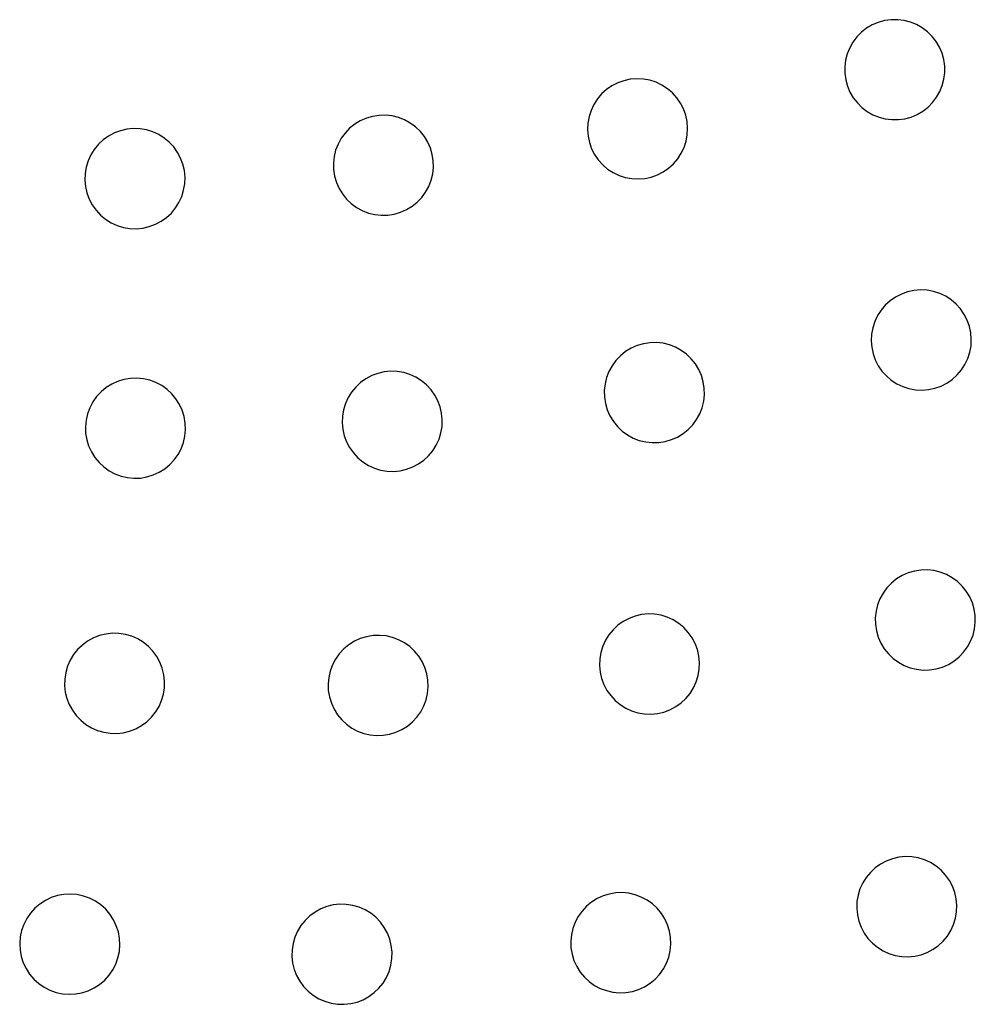
# Model space of a CAD drawing. Units: millimetres. Extents: x 955 to 5309, y -788 to 2216.
# Drawn here: x 2263 to 2397, y -247 to -109 of the extents above; entities that cross this region are included whole.
import ezdxf

# ---------------------------------------------------------------- set-up
doc = ezdxf.new("R2010")
doc.units = ezdxf.units.MM

msp = doc.modelspace()

# ---------------------------------------------------------------- linework, layer by layer
for p, q in [((2382.13, -110.06), (2381.34, -110.52)), ((2382.97, -109.7), (2382.13, -110.06)), ((2383.85, -109.46), (2382.97, -109.7)), ((2384.76, -109.33), (2383.85, -109.46)), ((2385.68, -109.33), (2384.76, -109.33)), ((2386.58, -109.44), (2385.68, -109.33)), ((2387.47, -109.67), (2386.58, -109.44)), ((2388.32, -110.01), (2387.47, -109.67)), ((2389.12, -110.47), (2388.32, -110.01)), ((2380.62, -111.09), (2379.97, -111.74)), ((2381.34, -110.52), (2380.62, -111.09)), ((2389.85, -111.02), (2389.12, -110.47)), ((2390.5, -111.66), (2389.85, -111.02)), ((2379.42, -112.47), (2378.97, -113.26)), ((2379.97, -111.74), (2379.42, -112.47)), ((2391.06, -112.38), (2390.5, -111.66)), ((2391.52, -113.17), (2391.06, -112.38)), ((2378.62, -114.11), (2378.39, -115)), ((2378.97, -113.26), (2378.62, -114.11)), ((2391.88, -114.02), (2391.52, -113.17)), ((2392.12, -114.9), (2391.88, -114.02)), ((2378.39, -115), (2378.28, -115.91)), ((2392.25, -115.81), (2392.12, -114.9)), ((2378.28, -115.91), (2378.29, -116.82)), ((2378.29, -116.82), (2378.41, -117.73)), ((2392.14, -117.63), (2392.26, -116.72)), ((2392.26, -116.72), (2392.25, -115.81)), ((2346.54, -118.16), (2345.73, -118.57)), ((2347.4, -117.85), (2346.54, -118.16)), ((2348.3, -117.66), (2347.4, -117.85)), ((2349.21, -117.58), (2348.3, -117.66)), ((2350.13, -117.63), (2349.21, -117.58)), ((2351.03, -117.8), (2350.13, -117.63)), ((2351.9, -118.08), (2351.03, -117.8)), ((2352.73, -118.47), (2351.9, -118.08)), ((2378.41, -117.73), (2378.66, -118.61)), ((2391.91, -118.52), (2392.14, -117.63)), ((2344.29, -119.71), (2343.7, -120.4)), ((2344.97, -119.09), (2344.29, -119.71)), ((2345.73, -118.57), (2344.97, -119.09)), ((2353.49, -118.97), (2352.73, -118.47)), ((2354.19, -119.56), (2353.49, -118.97)), ((2354.8, -120.24), (2354.19, -119.56)), ((2378.66, -118.61), (2379.01, -119.46)), ((2379.01, -119.46), (2379.48, -120.25)), ((2391.12, -120.16), (2391.57, -119.37)), ((2391.57, -119.37), (2391.91, -118.52)), ((2343.7, -120.4), (2343.2, -121.17)), ((2355.32, -121), (2354.8, -120.24)), ((2355.74, -121.81), (2355.32, -121)), ((2379.48, -120.25), (2380.04, -120.97)), ((2380.04, -120.97), (2380.69, -121.61)), ((2389.92, -121.54), (2390.57, -120.89)), ((2390.57, -120.89), (2391.12, -120.16)), ((2342.81, -122), (2342.53, -122.87)), ((2343.2, -121.17), (2342.81, -122)), ((2356.05, -122.67), (2355.74, -121.81)), ((2380.69, -121.61), (2381.42, -122.16)), ((2381.42, -122.16), (2382.22, -122.62)), ((2388.41, -122.57), (2389.2, -122.11)), ((2389.2, -122.11), (2389.92, -121.54)), ((2310.56, -123.46), (2309.78, -123.94)), ((2311.4, -123.09), (2310.56, -123.46)), ((2312.28, -122.84), (2311.4, -123.09)), ((2313.18, -122.7), (2312.28, -122.84)), ((2314.1, -122.68), (2313.18, -122.7)), ((2315.01, -122.78), (2314.1, -122.68)), ((2315.9, -123), (2315.01, -122.78)), ((2316.75, -123.33), (2315.9, -123)), ((2317.55, -123.77), (2316.75, -123.33)), ((2318.29, -124.31), (2317.55, -123.77)), ((2342.36, -123.77), (2342.32, -124.69)), ((2342.53, -122.87), (2342.36, -123.77)), ((2356.24, -123.57), (2356.05, -122.67)), ((2356.31, -124.48), (2356.24, -123.57)), ((2382.22, -122.62), (2383.07, -122.96)), ((2383.07, -122.96), (2383.95, -123.19)), ((2383.95, -123.19), (2384.86, -123.3)), ((2384.86, -123.3), (2385.78, -123.3)), ((2385.78, -123.3), (2386.68, -123.17)), ((2386.68, -123.17), (2387.57, -122.93)), ((2387.57, -122.93), (2388.41, -122.57)), ((2276.18, -125.16), (2275.37, -125.59)), ((2277.04, -124.84), (2276.18, -125.16)), ((2277.93, -124.63), (2277.04, -124.84)), ((2278.84, -124.55), (2277.93, -124.63)), ((2279.76, -124.58), (2278.84, -124.55)), ((2280.66, -124.73), (2279.76, -124.58)), ((2281.54, -125), (2280.66, -124.73)), ((2282.37, -125.38), (2281.54, -125)), ((2308.43, -125.17), (2307.89, -125.91)), ((2309.06, -124.51), (2308.43, -125.17)), ((2309.78, -123.94), (2309.06, -124.51)), ((2318.95, -124.94), (2318.29, -124.31)), ((2319.52, -125.66), (2318.95, -124.94)), ((2342.32, -124.69), (2342.39, -125.6)), ((2356.27, -125.4), (2356.31, -124.48)), ((2274.63, -126.12), (2273.96, -126.74)), ((2275.37, -125.59), (2274.63, -126.12)), ((2283.15, -125.87), (2282.37, -125.38)), ((2283.85, -126.45), (2283.15, -125.87)), ((2284.48, -127.12), (2283.85, -126.45)), ((2307.89, -125.91), (2307.45, -126.71)), ((2320, -126.44), (2319.52, -125.66)), ((2320.37, -127.28), (2320, -126.44)), ((2342.39, -125.6), (2342.58, -126.49)), ((2342.58, -126.49), (2342.89, -127.36)), ((2355.82, -127.17), (2356.1, -126.3)), ((2356.1, -126.3), (2356.27, -125.4)), ((2273.37, -127.45), (2272.89, -128.22)), ((2273.96, -126.74), (2273.37, -127.45)), ((2285.01, -127.87), (2284.48, -127.12)), ((2285.43, -128.68), (2285.01, -127.87)), ((2307.11, -127.57), (2306.9, -128.46)), ((2307.45, -126.71), (2307.11, -127.57)), ((2320.62, -128.16), (2320.37, -127.28)), ((2342.89, -127.36), (2343.3, -128.17)), ((2354.93, -128.76), (2355.43, -127.99)), ((2355.43, -127.99), (2355.82, -127.17)), ((2272.51, -129.06), (2272.24, -129.93)), ((2272.89, -128.22), (2272.51, -129.06)), ((2285.75, -129.54), (2285.43, -128.68)), ((2306.9, -128.46), (2306.8, -129.37)), ((2306.8, -129.37), (2306.82, -130.28)), ((2320.76, -129.06), (2320.62, -128.16)), ((2320.78, -129.98), (2320.76, -129.06)), ((2343.3, -128.17), (2343.82, -128.93)), ((2343.82, -128.93), (2344.44, -129.61)), ((2354.34, -129.46), (2354.93, -128.76)), ((2272.24, -129.93), (2272.08, -130.83)), ((2285.96, -130.43), (2285.75, -129.54)), ((2286.05, -131.34), (2285.96, -130.43)), ((2306.82, -130.28), (2306.96, -131.19)), ((2320.68, -130.89), (2320.78, -129.98)), ((2344.44, -129.61), (2345.13, -130.2)), ((2345.13, -130.2), (2345.9, -130.7)), ((2345.9, -130.7), (2346.73, -131.09)), ((2352.09, -131.01), (2352.9, -130.59)), ((2352.9, -130.59), (2353.66, -130.07)), ((2353.66, -130.07), (2354.34, -129.46)), ((2272.08, -130.83), (2272.05, -131.75)), ((2272.05, -131.75), (2272.14, -132.66)), ((2286.01, -132.25), (2286.05, -131.34)), ((2306.96, -131.19), (2307.21, -132.07)), ((2307.21, -132.07), (2307.58, -132.91)), ((2320.13, -132.63), (2320.47, -131.78)), ((2320.47, -131.78), (2320.68, -130.89)), ((2346.73, -131.09), (2347.6, -131.37)), ((2347.6, -131.37), (2348.5, -131.54)), ((2348.5, -131.54), (2349.42, -131.58)), ((2349.42, -131.58), (2350.33, -131.51)), ((2350.33, -131.51), (2351.22, -131.32)), ((2351.22, -131.32), (2352.09, -131.01)), ((2272.14, -132.66), (2272.34, -133.55)), ((2285.59, -134.03), (2285.86, -133.16)), ((2285.86, -133.16), (2286.01, -132.25)), ((2307.58, -132.91), (2308.06, -133.69)), ((2319.15, -134.17), (2319.69, -133.43)), ((2319.69, -133.43), (2320.13, -132.63)), ((2272.34, -133.55), (2272.66, -134.41)), ((2272.66, -134.41), (2273.09, -135.22)), ((2284.72, -135.64), (2285.21, -134.87)), ((2285.21, -134.87), (2285.59, -134.03)), ((2308.06, -133.69), (2308.63, -134.4)), ((2308.63, -134.4), (2309.29, -135.04)), ((2317.81, -135.41), (2318.52, -134.83)), ((2318.52, -134.83), (2319.15, -134.17)), ((2273.09, -135.22), (2273.62, -135.97)), ((2273.62, -135.97), (2274.25, -136.64)), ((2284.14, -136.35), (2284.72, -135.64)), ((2309.29, -135.04), (2310.03, -135.58)), ((2310.03, -135.58), (2310.83, -136.02)), ((2310.83, -136.02), (2311.69, -136.35)), ((2315.31, -136.51), (2316.18, -136.25)), ((2316.18, -136.25), (2317.02, -135.88)), ((2317.02, -135.88), (2317.81, -135.41)), ((2274.25, -136.64), (2274.95, -137.22)), ((2274.95, -137.22), (2275.73, -137.71)), ((2281.92, -137.93), (2282.72, -137.5)), ((2282.72, -137.5), (2283.47, -136.97)), ((2283.47, -136.97), (2284.14, -136.35)), ((2311.69, -136.35), (2312.57, -136.57)), ((2312.57, -136.57), (2313.48, -136.67)), ((2313.48, -136.67), (2314.4, -136.65)), ((2314.4, -136.65), (2315.31, -136.51)), ((2275.73, -137.71), (2276.56, -138.09)), ((2276.56, -138.09), (2277.44, -138.36)), ((2277.44, -138.36), (2278.34, -138.51)), ((2278.34, -138.51), (2279.25, -138.54)), ((2279.25, -138.54), (2280.16, -138.45)), ((2280.16, -138.45), (2281.06, -138.25)), ((2281.06, -138.25), (2281.92, -137.93)), ((2387.96, -147.18), (2387.06, -147.37)), ((2388.87, -147.11), (2387.96, -147.18)), ((2389.79, -147.15), (2388.87, -147.11)), ((2390.69, -147.32), (2389.79, -147.15)), ((2384.63, -148.61), (2383.95, -149.23)), ((2385.39, -148.1), (2384.63, -148.61)), ((2386.2, -147.68), (2385.39, -148.1)), ((2387.06, -147.37), (2386.2, -147.68)), ((2391.56, -147.6), (2390.69, -147.32)), ((2392.39, -147.99), (2391.56, -147.6)), ((2393.15, -148.49), (2392.39, -147.99)), ((2393.85, -149.08), (2393.15, -148.49)), ((2383.36, -149.93), (2382.86, -150.69)), ((2383.95, -149.23), (2383.36, -149.93)), ((2394.47, -149.76), (2393.85, -149.08)), ((2394.99, -150.52), (2394.47, -149.76)), ((2382.86, -150.69), (2382.47, -151.52)), ((2395.4, -151.33), (2394.99, -150.52)), ((2395.71, -152.2), (2395.4, -151.33)), ((2382.19, -152.39), (2382.02, -153.29)), ((2382.47, -151.52), (2382.19, -152.39)), ((2395.9, -153.09), (2395.71, -152.2)), ((2382.02, -153.29), (2381.98, -154.21)), ((2395.97, -154), (2395.9, -153.09)), ((2395.93, -154.92), (2395.97, -154)), ((2348.43, -155.24), (2347.65, -155.72)), ((2349.27, -154.88), (2348.43, -155.24)), ((2350.15, -154.62), (2349.27, -154.88)), ((2351.05, -154.48), (2350.15, -154.62)), ((2351.97, -154.46), (2351.05, -154.48)), ((2352.88, -154.56), (2351.97, -154.46)), ((2353.77, -154.78), (2352.88, -154.56)), ((2354.62, -155.11), (2353.77, -154.78)), ((2355.43, -155.55), (2354.62, -155.11)), ((2381.98, -154.21), (2382.05, -155.12)), ((2382.05, -155.12), (2382.24, -156.02)), ((2395.76, -155.82), (2395.93, -154.92)), ((2346.94, -156.29), (2346.3, -156.95)), ((2347.65, -155.72), (2346.94, -156.29)), ((2356.16, -156.09), (2355.43, -155.55)), ((2356.83, -156.72), (2356.16, -156.09)), ((2357.4, -157.44), (2356.83, -156.72)), ((2382.24, -156.02), (2382.55, -156.88)), ((2382.55, -156.88), (2382.96, -157.69)), ((2395.09, -157.52), (2395.48, -156.69)), ((2395.48, -156.69), (2395.76, -155.82)), ((2345.76, -157.69), (2345.32, -158.49)), ((2346.3, -156.95), (2345.76, -157.69)), ((2357.87, -158.22), (2357.4, -157.44)), ((2358.24, -159.06), (2357.87, -158.22)), ((2382.96, -157.69), (2383.48, -158.45)), ((2394.59, -158.29), (2395.09, -157.52)), ((2277.5, -159.61), (2276.63, -159.88)), ((2278.41, -159.46), (2277.5, -159.61)), ((2279.32, -159.43), (2278.41, -159.46)), ((2280.23, -159.51), (2279.32, -159.43)), ((2281.13, -159.72), (2280.23, -159.51)), ((2311.34, -159.51), (2310.59, -160.04)), ((2312.15, -159.08), (2311.34, -159.51)), ((2313.01, -158.76), (2312.15, -159.08)), ((2313.9, -158.56), (2313.01, -158.76)), ((2314.81, -158.47), (2313.9, -158.56)), ((2315.73, -158.5), (2314.81, -158.47)), ((2316.63, -158.66), (2315.73, -158.5)), ((2317.5, -158.93), (2316.63, -158.66)), ((2318.34, -159.31), (2317.5, -158.93)), ((2319.11, -159.79), (2318.34, -159.31)), ((2344.99, -159.35), (2344.77, -160.24)), ((2345.32, -158.49), (2344.99, -159.35)), ((2358.5, -159.94), (2358.24, -159.06)), ((2383.48, -158.45), (2384.1, -159.13)), ((2384.1, -159.13), (2384.79, -159.72)), ((2392.56, -160.12), (2393.32, -159.6)), ((2393.32, -159.6), (2394, -158.98)), ((2394, -158.98), (2394.59, -158.29)), ((2275.02, -160.75), (2274.31, -161.33)), ((2275.8, -160.26), (2275.02, -160.75)), ((2276.63, -159.88), (2275.8, -160.26)), ((2281.98, -160.04), (2281.13, -159.72)), ((2282.79, -160.46), (2281.98, -160.04)), ((2283.54, -161), (2282.79, -160.46)), ((2284.21, -161.62), (2283.54, -161)), ((2309.92, -160.67), (2309.34, -161.37)), ((2310.59, -160.04), (2309.92, -160.67)), ((2319.82, -160.38), (2319.11, -159.79)), ((2320.44, -161.05), (2319.82, -160.38)), ((2344.77, -160.24), (2344.67, -161.15)), ((2358.64, -160.84), (2358.5, -159.94)), ((2358.66, -161.76), (2358.64, -160.84)), ((2384.79, -159.72), (2385.56, -160.22)), ((2385.56, -160.22), (2386.39, -160.61)), ((2386.39, -160.61), (2387.26, -160.89)), ((2387.26, -160.89), (2388.16, -161.06)), ((2389.99, -161.03), (2390.89, -160.84)), ((2390.89, -160.84), (2391.75, -160.53)), ((2391.75, -160.53), (2392.56, -160.12)), ((2273.69, -162), (2273.16, -162.75)), ((2274.31, -161.33), (2273.69, -162)), ((2284.79, -162.32), (2284.21, -161.62)), ((2285.28, -163.1), (2284.79, -162.32)), ((2308.85, -162.15), (2308.47, -162.98)), ((2309.34, -161.37), (2308.85, -162.15)), ((2320.97, -161.79), (2320.44, -161.05)), ((2321.4, -162.6), (2320.97, -161.79)), ((2344.67, -161.15), (2344.69, -162.06)), ((2344.69, -162.06), (2344.83, -162.97)), ((2358.56, -162.67), (2358.66, -161.76)), ((2388.16, -161.06), (2389.08, -161.1)), ((2389.08, -161.1), (2389.99, -161.03)), ((2272.73, -163.56), (2272.41, -164.42)), ((2273.16, -162.75), (2272.73, -163.56)), ((2285.66, -163.93), (2285.28, -163.1)), ((2308.47, -162.98), (2308.2, -163.85)), ((2321.72, -163.46), (2321.4, -162.6)), ((2321.93, -164.35), (2321.72, -163.46)), ((2344.83, -162.97), (2345.09, -163.85)), ((2358.01, -164.41), (2358.34, -163.56)), ((2358.34, -163.56), (2358.56, -162.67)), ((2272.41, -164.42), (2272.21, -165.31)), ((2285.93, -164.81), (2285.66, -163.93)), ((2286.08, -165.71), (2285.93, -164.81)), ((2308.05, -164.76), (2308.02, -165.67)), ((2308.2, -163.85), (2308.05, -164.76)), ((2322.01, -165.26), (2321.93, -164.35)), ((2345.09, -163.85), (2345.46, -164.69)), ((2345.46, -164.69), (2345.93, -165.47)), ((2357.57, -165.21), (2358.01, -164.41)), ((2272.21, -165.31), (2272.12, -166.22)), ((2272.12, -166.22), (2272.15, -167.13)), ((2286.12, -166.63), (2286.08, -165.71)), ((2308.02, -165.67), (2308.11, -166.58)), ((2321.83, -167.08), (2321.98, -166.18)), ((2321.98, -166.18), (2322.01, -165.26)), ((2345.93, -165.47), (2346.5, -166.18)), ((2346.5, -166.18), (2347.17, -166.82)), ((2356.39, -166.61), (2357.03, -165.95)), ((2357.03, -165.95), (2357.57, -165.21)), ((2272.15, -167.13), (2272.31, -168.04)), ((2285.82, -168.43), (2286.03, -167.54)), ((2286.03, -167.54), (2286.12, -166.63)), ((2308.11, -166.58), (2308.31, -167.48)), ((2308.31, -167.48), (2308.63, -168.33)), ((2321.56, -167.96), (2321.83, -167.08)), ((2347.17, -166.82), (2347.9, -167.36)), ((2347.9, -167.36), (2348.71, -167.8)), ((2348.71, -167.8), (2349.56, -168.13)), ((2354.06, -168.03), (2354.9, -167.66)), ((2354.9, -167.66), (2355.68, -167.19)), ((2355.68, -167.19), (2356.39, -166.61)), ((2272.31, -168.04), (2272.58, -168.91)), ((2272.58, -168.91), (2272.96, -169.74)), ((2285.5, -169.29), (2285.82, -168.43)), ((2308.63, -168.33), (2309.06, -169.14)), ((2309.06, -169.14), (2309.59, -169.89)), ((2320.69, -169.57), (2321.18, -168.79)), ((2321.18, -168.79), (2321.56, -167.96)), ((2349.56, -168.13), (2350.45, -168.35)), ((2350.45, -168.35), (2351.36, -168.45)), ((2351.36, -168.45), (2352.27, -168.43)), ((2352.27, -168.43), (2353.18, -168.29)), ((2353.18, -168.29), (2354.06, -168.03)), ((2272.96, -169.74), (2273.44, -170.52)), ((2273.44, -170.52), (2274.03, -171.23)), ((2284.55, -170.84), (2285.08, -170.1)), ((2285.08, -170.1), (2285.5, -169.29)), ((2309.59, -169.89), (2310.21, -170.56)), ((2310.21, -170.56), (2310.92, -171.14)), ((2319.44, -170.89), (2320.11, -170.27)), ((2320.11, -170.27), (2320.69, -169.57)), ((2274.03, -171.23), (2274.7, -171.85)), ((2274.7, -171.85), (2275.44, -172.38)), ((2283.22, -172.1), (2283.92, -171.51)), ((2283.92, -171.51), (2284.55, -170.84)), ((2310.92, -171.14), (2311.69, -171.63)), ((2311.69, -171.63), (2312.53, -172.01)), ((2312.53, -172.01), (2313.4, -172.28)), ((2317.02, -172.17), (2317.88, -171.85)), ((2317.88, -171.85), (2318.69, -171.43)), ((2318.69, -171.43), (2319.44, -170.89)), ((2275.44, -172.38), (2276.25, -172.81)), ((2276.25, -172.81), (2277.11, -173.13)), ((2277.11, -173.13), (2278, -173.33)), ((2278, -173.33), (2278.91, -173.42)), ((2278.91, -173.42), (2279.83, -173.39)), ((2279.83, -173.39), (2280.73, -173.23)), ((2280.73, -173.23), (2281.61, -172.96)), ((2281.61, -172.96), (2282.44, -172.58)), ((2282.44, -172.58), (2283.22, -172.1)), ((2313.4, -172.28), (2314.31, -172.43)), ((2314.31, -172.43), (2315.22, -172.47)), ((2315.22, -172.47), (2316.13, -172.38)), ((2316.13, -172.38), (2317.02, -172.17)), ((2386.31, -187.02), (2385.52, -187.5)), ((2387.14, -186.66), (2386.31, -187.02)), ((2388.02, -186.4), (2387.14, -186.66)), ((2388.93, -186.26), (2388.02, -186.4)), ((2389.84, -186.24), (2388.93, -186.26)), ((2390.75, -186.34), (2389.84, -186.24)), ((2391.64, -186.56), (2390.75, -186.34)), ((2392.5, -186.89), (2391.64, -186.56)), ((2393.3, -187.33), (2392.5, -186.89)), ((2384.81, -188.07), (2384.18, -188.73)), ((2385.52, -187.5), (2384.81, -188.07)), ((2394.04, -187.87), (2393.3, -187.33)), ((2394.7, -188.5), (2394.04, -187.87)), ((2395.27, -189.22), (2394.7, -188.5)), ((2383.64, -189.47), (2383.19, -190.28)), ((2384.18, -188.73), (2383.64, -189.47)), ((2395.75, -190), (2395.27, -189.22)), ((2382.86, -191.13), (2382.65, -192.02)), ((2383.19, -190.28), (2382.86, -191.13)), ((2396.12, -190.84), (2395.75, -190)), ((2396.37, -191.72), (2396.12, -190.84)), ((2349.87, -192.48), (2348.97, -192.69)), ((2350.78, -192.39), (2349.87, -192.48)), ((2351.69, -192.43), (2350.78, -192.39)), ((2352.6, -192.58), (2351.69, -192.43)), ((2353.47, -192.85), (2352.6, -192.58)), ((2382.65, -192.02), (2382.55, -192.93)), ((2396.51, -192.62), (2396.37, -191.72)), ((2396.53, -193.54), (2396.51, -192.62)), ((2346.56, -193.97), (2345.89, -194.59)), ((2347.31, -193.43), (2346.56, -193.97)), ((2348.12, -193.01), (2347.31, -193.43)), ((2348.97, -192.69), (2348.12, -193.01)), ((2354.3, -193.23), (2353.47, -192.85)), ((2355.08, -193.72), (2354.3, -193.23)), ((2355.79, -194.3), (2355.08, -193.72)), ((2382.55, -192.93), (2382.57, -193.84)), ((2382.57, -193.84), (2382.71, -194.75)), ((2396.43, -194.45), (2396.53, -193.54)), ((2274.1, -195.42), (2273.25, -195.75)), ((2274.99, -195.2), (2274.1, -195.42)), ((2275.9, -195.1), (2274.99, -195.2)), ((2276.81, -195.12), (2275.9, -195.1)), ((2277.72, -195.26), (2276.81, -195.12)), ((2278.6, -195.52), (2277.72, -195.26)), ((2312.34, -195.42), (2311.43, -195.57)), ((2313.25, -195.39), (2312.34, -195.42)), ((2314.16, -195.47), (2313.25, -195.39)), ((2345.31, -195.29), (2344.82, -196.07)), ((2345.89, -194.59), (2345.31, -195.29)), ((2356.41, -194.97), (2355.79, -194.3)), ((2356.94, -195.72), (2356.41, -194.97)), ((2382.71, -194.75), (2382.96, -195.63)), ((2395.88, -196.19), (2396.22, -195.34)), ((2396.22, -195.34), (2396.43, -194.45)), ((2271.71, -196.74), (2271.04, -197.37)), ((2272.44, -196.19), (2271.71, -196.74)), ((2273.25, -195.75), (2272.44, -196.19)), ((2279.44, -195.89), (2278.6, -195.52)), ((2280.22, -196.36), (2279.44, -195.89)), ((2280.93, -196.93), (2280.22, -196.36)), ((2308.95, -196.71), (2308.24, -197.29)), ((2309.73, -196.22), (2308.95, -196.71)), ((2310.56, -195.84), (2309.73, -196.22)), ((2311.43, -195.57), (2310.56, -195.84)), ((2315.05, -195.68), (2314.16, -195.47)), ((2315.91, -196), (2315.05, -195.68)), ((2316.72, -196.43), (2315.91, -196)), ((2317.47, -196.96), (2316.72, -196.43)), ((2344.82, -196.07), (2344.44, -196.9)), ((2357.37, -196.52), (2356.94, -195.72)), ((2357.69, -197.38), (2357.37, -196.52)), ((2382.96, -195.63), (2383.33, -196.47)), ((2383.33, -196.47), (2383.81, -197.25)), ((2395.44, -196.99), (2395.88, -196.19)), ((2270.47, -198.08), (2270, -198.87)), ((2271.04, -197.37), (2270.47, -198.08)), ((2281.57, -197.6), (2280.93, -196.93)), ((2282.11, -198.33), (2281.57, -197.6)), ((2307.62, -197.96), (2307.09, -198.71)), ((2308.24, -197.29), (2307.62, -197.96)), ((2318.14, -197.58), (2317.47, -196.96)), ((2318.72, -198.29), (2318.14, -197.58)), ((2344.17, -197.78), (2344.02, -198.68)), ((2344.44, -196.9), (2344.17, -197.78)), ((2357.89, -198.28), (2357.69, -197.38)), ((2383.81, -197.25), (2384.38, -197.96)), ((2384.38, -197.96), (2385.04, -198.6)), ((2394.27, -198.39), (2394.9, -197.73)), ((2394.9, -197.73), (2395.44, -196.99)), ((2270, -198.87), (2269.63, -199.7)), ((2282.55, -199.14), (2282.11, -198.33)), ((2282.88, -199.99), (2282.55, -199.14)), ((2306.66, -199.52), (2306.34, -200.38)), ((2307.09, -198.71), (2306.66, -199.52)), ((2319.21, -199.06), (2318.72, -198.29)), ((2319.59, -199.9), (2319.21, -199.06)), ((2344.02, -198.68), (2343.99, -199.6)), ((2357.98, -199.19), (2357.89, -198.28)), ((2357.95, -200.1), (2357.98, -199.19)), ((2385.04, -198.6), (2385.78, -199.14)), ((2385.78, -199.14), (2386.58, -199.58)), ((2391.93, -199.81), (2392.77, -199.44)), ((2392.77, -199.44), (2393.55, -198.97)), ((2393.55, -198.97), (2394.27, -198.39)), ((2269.37, -200.58), (2269.23, -201.49)), ((2269.63, -199.7), (2269.37, -200.58)), ((2283.1, -200.88), (2282.88, -199.99)), ((2283.2, -201.79), (2283.1, -200.88)), ((2306.34, -200.38), (2306.14, -201.27)), ((2319.86, -200.77), (2319.59, -199.9)), ((2320.01, -201.67), (2319.86, -200.77)), ((2343.99, -199.6), (2344.07, -200.51)), ((2344.07, -200.51), (2344.28, -201.4)), ((2357.8, -201), (2357.95, -200.1)), ((2386.58, -199.58), (2387.43, -199.91)), ((2387.43, -199.91), (2388.32, -200.13)), ((2388.32, -200.13), (2389.23, -200.23)), ((2389.23, -200.23), (2390.15, -200.21)), ((2390.15, -200.21), (2391.05, -200.07)), ((2391.05, -200.07), (2391.93, -199.81)), ((2269.23, -201.49), (2269.21, -202.4)), ((2283.18, -202.71), (2283.2, -201.79)), ((2306.14, -201.27), (2306.05, -202.18)), ((2306.05, -202.18), (2306.08, -203.1)), ((2320.04, -202.59), (2320.01, -201.67)), ((2344.28, -201.4), (2344.6, -202.26)), ((2344.6, -202.26), (2345.03, -203.07)), ((2357.15, -202.71), (2357.53, -201.88)), ((2357.53, -201.88), (2357.8, -201)), ((2269.21, -202.4), (2269.31, -203.31)), ((2269.31, -203.31), (2269.53, -204.2)), ((2282.78, -204.49), (2283.04, -203.61)), ((2283.04, -203.61), (2283.18, -202.71)), ((2306.08, -203.1), (2306.24, -204)), ((2319.75, -204.39), (2319.96, -203.5)), ((2319.96, -203.5), (2320.04, -202.59)), ((2345.03, -203.07), (2345.56, -203.81)), ((2356.08, -204.19), (2356.66, -203.49)), ((2356.66, -203.49), (2357.15, -202.71)), ((2269.53, -204.2), (2269.86, -205.06)), ((2269.86, -205.06), (2270.3, -205.86)), ((2282.42, -205.33), (2282.78, -204.49)), ((2306.24, -204), (2306.51, -204.87)), ((2306.51, -204.87), (2306.89, -205.71)), ((2319.43, -205.25), (2319.75, -204.39)), ((2345.56, -203.81), (2346.18, -204.48)), ((2346.18, -204.48), (2346.89, -205.07)), ((2346.89, -205.07), (2347.66, -205.55)), ((2354.66, -205.35), (2355.41, -204.82)), ((2355.41, -204.82), (2356.08, -204.19)), ((2270.3, -205.86), (2270.84, -206.6)), ((2281.37, -206.82), (2281.94, -206.11)), ((2281.94, -206.11), (2282.42, -205.33)), ((2306.89, -205.71), (2307.37, -206.48)), ((2318.47, -206.81), (2319.01, -206.06)), ((2319.01, -206.06), (2319.43, -205.25)), ((2347.66, -205.55), (2348.49, -205.93)), ((2348.49, -205.93), (2349.37, -206.2)), ((2349.37, -206.2), (2350.27, -206.36)), ((2350.27, -206.36), (2351.19, -206.39)), ((2351.19, -206.39), (2352.1, -206.3)), ((2352.1, -206.3), (2352.99, -206.1)), ((2352.99, -206.1), (2353.85, -205.78)), ((2353.85, -205.78), (2354.66, -205.35)), ((2270.84, -206.6), (2271.48, -207.26)), ((2271.48, -207.26), (2272.19, -207.83)), ((2279.97, -208), (2280.71, -207.46)), ((2280.71, -207.46), (2281.37, -206.82)), ((2307.37, -206.48), (2307.96, -207.19)), ((2307.96, -207.19), (2308.63, -207.81)), ((2308.63, -207.81), (2309.37, -208.34)), ((2317.15, -208.06), (2317.85, -207.48)), ((2317.85, -207.48), (2318.47, -206.81)), ((2272.19, -207.83), (2272.98, -208.31)), ((2272.98, -208.31), (2273.81, -208.68)), ((2273.81, -208.68), (2274.69, -208.93)), ((2274.69, -208.93), (2275.6, -209.07)), ((2275.6, -209.07), (2276.51, -209.09)), ((2276.51, -209.09), (2277.42, -208.99)), ((2277.42, -208.99), (2278.31, -208.77)), ((2278.31, -208.77), (2279.17, -208.44)), ((2279.17, -208.44), (2279.97, -208)), ((2309.37, -208.34), (2310.18, -208.77)), ((2310.18, -208.77), (2311.04, -209.09)), ((2311.04, -209.09), (2311.93, -209.3)), ((2313.76, -209.35), (2314.66, -209.2)), ((2314.66, -209.2), (2315.54, -208.93)), ((2315.54, -208.93), (2316.37, -208.55)), ((2316.37, -208.55), (2317.15, -208.06)), ((2311.93, -209.3), (2312.84, -209.38)), ((2312.84, -209.38), (2313.76, -209.35)), ((2384.08, -226.93), (2383.28, -227.36)), ((2384.94, -226.61), (2384.08, -226.93)), ((2385.83, -226.4), (2384.94, -226.61)), ((2386.75, -226.32), (2385.83, -226.4)), ((2387.66, -226.35), (2386.75, -226.32)), ((2388.56, -226.5), (2387.66, -226.35)), ((2389.44, -226.77), (2388.56, -226.5)), ((2390.27, -227.15), (2389.44, -226.77)), ((2382.53, -227.89), (2381.86, -228.51)), ((2383.28, -227.36), (2382.53, -227.89)), ((2391.05, -227.64), (2390.27, -227.15)), ((2391.75, -228.22), (2391.05, -227.64)), ((2392.38, -228.89), (2391.75, -228.22)), ((2381.28, -229.22), (2380.79, -229.99)), ((2381.86, -228.51), (2381.28, -229.22)), ((2392.91, -229.64), (2392.38, -228.89)), ((2393.34, -230.45), (2392.91, -229.64)), ((2380.41, -230.83), (2380.14, -231.7)), ((2380.79, -229.99), (2380.41, -230.83)), ((2393.66, -231.31), (2393.34, -230.45)), ((2266.53, -232.44), (2265.76, -232.94)), ((2267.35, -232.05), (2266.53, -232.44)), ((2268.23, -231.77), (2267.35, -232.05)), ((2269.13, -231.6), (2268.23, -231.77)), ((2270.04, -231.56), (2269.13, -231.6)), ((2270.95, -231.63), (2270.04, -231.56)), ((2271.85, -231.82), (2270.95, -231.63)), ((2272.71, -232.13), (2271.85, -231.82)), ((2273.53, -232.55), (2272.71, -232.13)), ((2274.28, -233.07), (2273.53, -232.55)), ((2343.65, -232.19), (2342.88, -232.67)), ((2344.49, -231.81), (2343.65, -232.19)), ((2345.36, -231.54), (2344.49, -231.81)), ((2346.26, -231.38), (2345.36, -231.54)), ((2347.18, -231.35), (2346.26, -231.38)), ((2348.09, -231.44), (2347.18, -231.35)), ((2348.98, -231.64), (2348.09, -231.44)), ((2349.84, -231.96), (2348.98, -231.64)), ((2350.65, -232.39), (2349.84, -231.96)), ((2351.4, -232.92), (2350.65, -232.39)), ((2380.14, -231.7), (2379.99, -232.6)), ((2393.86, -232.2), (2393.66, -231.31)), ((2393.95, -233.11), (2393.86, -232.2)), ((2265.06, -233.54), (2264.45, -234.22)), ((2265.76, -232.94), (2265.06, -233.54)), ((2274.96, -233.68), (2274.28, -233.07)), ((2275.55, -234.38), (2274.96, -233.68)), ((2305.04, -233.62), (2304.23, -234.06)), ((2305.89, -233.29), (2305.04, -233.62)), ((2306.78, -233.07), (2305.89, -233.29)), ((2307.69, -232.97), (2306.78, -233.07)), ((2308.6, -232.99), (2307.69, -232.97)), ((2309.51, -233.13), (2308.6, -232.99)), ((2310.39, -233.39), (2309.51, -233.13)), ((2311.23, -233.75), (2310.39, -233.39)), ((2312.01, -234.23), (2311.23, -233.75)), ((2341.55, -233.93), (2341.02, -234.67)), ((2342.17, -233.26), (2341.55, -233.93)), ((2342.88, -232.67), (2342.17, -233.26)), ((2352.07, -233.54), (2351.4, -232.92)), ((2352.65, -234.25), (2352.07, -233.54)), ((2379.99, -232.6), (2379.95, -233.52)), ((2379.95, -233.52), (2380.04, -234.43)), ((2393.91, -234.03), (2393.95, -233.11)), ((2263.93, -234.97), (2263.51, -235.78)), ((2264.45, -234.22), (2263.93, -234.97)), ((2276.05, -235.15), (2275.55, -234.38)), ((2276.44, -235.97), (2276.05, -235.15)), ((2302.83, -235.24), (2302.26, -235.95)), ((2303.49, -234.6), (2302.83, -235.24)), ((2304.23, -234.06), (2303.49, -234.6)), ((2312.72, -234.8), (2312.01, -234.23)), ((2313.36, -235.46), (2312.72, -234.8)), ((2341.02, -234.67), (2340.59, -235.48)), ((2353.14, -235.03), (2352.65, -234.25)), ((2353.52, -235.86), (2353.14, -235.03)), ((2380.04, -234.43), (2380.25, -235.32)), ((2380.25, -235.32), (2380.56, -236.18)), ((2393.49, -235.8), (2393.76, -234.93)), ((2393.76, -234.93), (2393.91, -234.03)), ((2263.2, -236.65), (2263.01, -237.54)), ((2263.51, -235.78), (2263.2, -236.65)), ((2276.73, -236.84), (2276.44, -235.97)), ((2302.26, -235.95), (2301.78, -236.73)), ((2313.9, -236.2), (2313.36, -235.46)), ((2314.34, -237), (2313.9, -236.2)), ((2340.27, -236.34), (2340.07, -237.23)), ((2340.59, -235.48), (2340.27, -236.34)), ((2353.79, -236.73), (2353.52, -235.86)), ((2380.56, -236.18), (2380.99, -236.99)), ((2392.63, -237.41), (2393.11, -236.64)), ((2393.11, -236.64), (2393.49, -235.8)), ((2263.01, -237.54), (2262.94, -238.46)), ((2276.89, -237.74), (2276.73, -236.84)), ((2276.94, -238.66), (2276.89, -237.74)), ((2301.42, -237.57), (2301.16, -238.45)), ((2301.78, -236.73), (2301.42, -237.57)), ((2314.67, -237.86), (2314.34, -237)), ((2314.89, -238.75), (2314.67, -237.86)), ((2340.07, -237.23), (2339.98, -238.14)), ((2353.94, -237.64), (2353.79, -236.73)), ((2353.97, -238.55), (2353.94, -237.64)), ((2380.99, -236.99), (2381.52, -237.74)), ((2381.52, -237.74), (2382.15, -238.41)), ((2392.04, -238.12), (2392.63, -237.41)), ((2262.94, -238.46), (2262.99, -239.37)), ((2262.99, -239.37), (2263.15, -240.27)), ((2276.87, -239.57), (2276.94, -238.66)), ((2301.02, -239.36), (2301, -240.27)), ((2301.16, -238.45), (2301.02, -239.36)), ((2314.99, -239.66), (2314.89, -238.75)), ((2339.98, -238.14), (2340.01, -239.06)), ((2340.01, -239.06), (2340.16, -239.96)), ((2353.68, -240.36), (2353.89, -239.46)), ((2353.89, -239.46), (2353.97, -238.55)), ((2382.15, -238.41), (2382.85, -238.99)), ((2382.85, -238.99), (2383.63, -239.48)), ((2383.63, -239.48), (2384.46, -239.86)), ((2389.82, -239.7), (2390.63, -239.27)), ((2390.63, -239.27), (2391.37, -238.74)), ((2391.37, -238.74), (2392.04, -238.12)), ((2263.15, -240.27), (2263.43, -241.14)), ((2276.37, -241.33), (2276.67, -240.47)), ((2276.67, -240.47), (2276.87, -239.57)), ((2301, -240.27), (2301.1, -241.18)), ((2314.83, -241.48), (2314.97, -240.57)), ((2314.97, -240.57), (2314.99, -239.66)), ((2340.16, -239.96), (2340.43, -240.84)), ((2340.43, -240.84), (2340.81, -241.67)), ((2353.36, -241.21), (2353.68, -240.36)), ((2384.46, -239.86), (2385.34, -240.13)), ((2385.34, -240.13), (2386.24, -240.28)), ((2386.24, -240.28), (2387.16, -240.31)), ((2387.16, -240.31), (2388.07, -240.23)), ((2388.07, -240.23), (2388.96, -240.02)), ((2388.96, -240.02), (2389.82, -239.7)), ((2263.43, -241.14), (2263.83, -241.97)), ((2263.83, -241.97), (2264.32, -242.74)), ((2275.43, -242.9), (2275.95, -242.14)), ((2275.95, -242.14), (2276.37, -241.33)), ((2301.1, -241.18), (2301.32, -242.07)), ((2301.32, -242.07), (2301.65, -242.92)), ((2314.57, -242.36), (2314.83, -241.48)), ((2340.81, -241.67), (2341.3, -242.45)), ((2352.4, -242.77), (2352.93, -242.02)), ((2352.93, -242.02), (2353.36, -241.21)), ((2264.32, -242.74), (2264.92, -243.43)), ((2264.92, -243.43), (2265.6, -244.05)), ((2274.12, -244.17), (2274.82, -243.58)), ((2274.82, -243.58), (2275.43, -242.9)), ((2301.65, -242.92), (2302.09, -243.73)), ((2313.73, -243.98), (2314.2, -243.2)), ((2314.2, -243.2), (2314.57, -242.36)), ((2341.3, -242.45), (2341.88, -243.15)), ((2341.88, -243.15), (2342.56, -243.77)), ((2351.07, -244.02), (2351.78, -243.44)), ((2351.78, -243.44), (2352.4, -242.77)), ((2265.6, -244.05), (2266.35, -244.57)), ((2266.35, -244.57), (2267.17, -244.98)), ((2272.52, -245.06), (2273.35, -244.67)), ((2273.35, -244.67), (2274.12, -244.17)), ((2302.09, -243.73), (2302.63, -244.46)), ((2302.63, -244.46), (2303.27, -245.13)), ((2312.5, -245.33), (2313.16, -244.69)), ((2313.16, -244.69), (2313.73, -243.98)), ((2342.56, -243.77), (2343.3, -244.31)), ((2343.3, -244.31), (2344.11, -244.73)), ((2344.11, -244.73), (2344.97, -245.05)), ((2348.59, -245.16), (2349.47, -244.89)), ((2349.47, -244.89), (2350.3, -244.51)), ((2350.3, -244.51), (2351.07, -244.02)), ((2267.17, -244.98), (2268.03, -245.29)), ((2268.03, -245.29), (2268.92, -245.48)), ((2268.92, -245.48), (2269.84, -245.56)), ((2269.84, -245.56), (2270.75, -245.51)), ((2270.75, -245.51), (2271.65, -245.34)), ((2271.65, -245.34), (2272.52, -245.06)), ((2303.27, -245.13), (2303.98, -245.7)), ((2303.98, -245.7), (2304.76, -246.17)), ((2304.76, -246.17), (2305.6, -246.54)), ((2310.1, -246.64), (2310.95, -246.31)), ((2310.95, -246.31), (2311.76, -245.87)), ((2311.76, -245.87), (2312.5, -245.33)), ((2344.97, -245.05), (2345.86, -245.26)), ((2345.86, -245.26), (2346.77, -245.34)), ((2346.77, -245.34), (2347.69, -245.31)), ((2347.69, -245.31), (2348.59, -245.16)), ((2305.6, -246.54), (2306.48, -246.8)), ((2306.48, -246.8), (2307.39, -246.94)), ((2307.39, -246.94), (2308.3, -246.96)), ((2308.3, -246.96), (2309.21, -246.86)), ((2309.21, -246.86), (2310.1, -246.64))]:
    msp.add_line(p, q)

doc.saveas('drawing.dxf')
